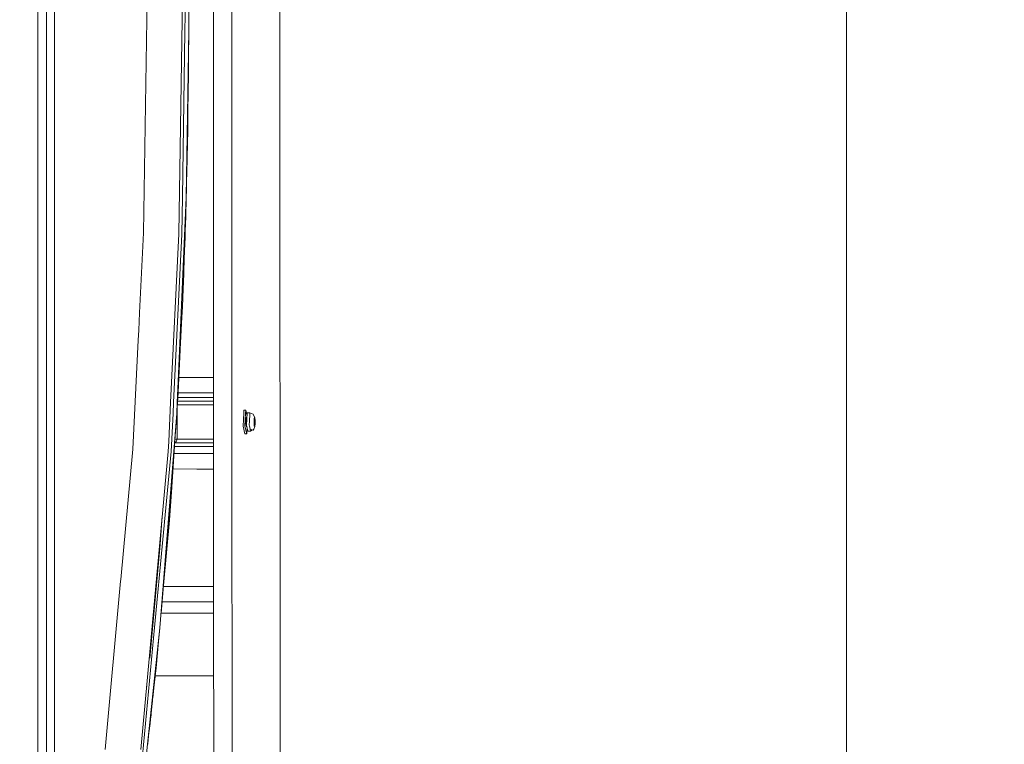
# Model space of a CAD drawing. Units: millimetres. Extents: x -1525 to 1877, y 168 to 4017.
# Drawn here: x 1077 to 1877, y 1623 to 2211 of the extents above; entities that cross this region are included whole.
import ezdxf

# ---------------------------------------------------------------- set-up
doc = ezdxf.new("R2010")
doc.units = ezdxf.units.MM
doc.layers.add('1', color=7, linetype='Continuous', true_color=0xffffff)
doc.styles.add('blockfont', font='simplex.shx')
doc.dimstyles.get("Standard").update_dxf_attribs({"dimtxt": 0.18, "dimasz": 0.18, "dimexe": 0.18, "dimexo": 0.0625, "dimgap": 0.09, "dimtad": 0, "dimtih": 1, "dimtoh": 1, "dimdec": 4, "dimzin": 0, "dimdsep": 46, "dimtxsty": 'Standard', "dimcen": 0.09, "dimadec": 0, "dimazin": 0, "dimtfac": 1, "dimtdec": 4, "dimtofl": 0, "dimtmove": 0, "dimatfit": 3, "dimfxl": 1, "dimtolj": 1, "dimtzin": 0, "dimarcsym": 0})

# ---------------------------------------------------------------- blocks, each defined once
blk = doc.blocks.new('_U0')
at = {"layer": '1', "color": 18, "lineweight": 13}
for p, q in [((1.587725, 3750.160716), (1751.625558, 3750.160716)), ((1748.450558, 3750.160716), (1748.450558, 2624.355376)), ((1645.117225, 2522.767876), (1620.117225, 2522.767876)), ((1620.117225, 2522.767876), (1620.117225, 2429.017876)), ((1876.783892, 2522.767876), (1851.783892, 2522.767876)), ((1876.783892, 2429.017876), (1876.783892, 2522.767876)), ((1620.117225, 2429.017876), (1645.117225, 2429.017876)), ((1748.450558, 1301.625036), (1748.450558, 2427.430376)), ((1851.783892, 2429.017876), (1876.783892, 2429.017876)), ((414.337506, 1301.625036), (1751.625558, 1301.625036))]:
    blk.add_line(p, q, dxfattribs=at)
at = {"layer": '1', "color": 18, "lineweight": 70}
for points in [[(1748.450558, 3750.160716), (1761.848018, 3700.160766), (1735.053099, 3700.160667)], [(1748.450558, 1301.625036), (1735.053099, 1351.624986), (1761.848018, 1351.625085)]]:
    blk.add_solid(points, dxfattribs=at)
at = {"layer": '1', "color": 18, "linetype": 'Continuous', "lineweight": 13, "char_height": 50, "attachment_point": 7, "line_spacing_factor": 0.903614, "style": 'blockfont'}
for s, insert in [('\\W1.3125;96.4', (1644.642225, 2558.872043)), ('\\W1.1743;2449', (1644.642225, 2436.997043))]:
    blk.add_mtext(s, dxfattribs=dict(at, insert=insert))

msp = doc.modelspace()

# ---------------------------------------------------------------- linework, layer by layer
at = {"layer": '1', "color": 18, "linetype": 'Continuous', "lineweight": 13}
for p, q in [((1287.842572, 3123.471759), (1288.46103, 1451.966546)), ((1091.631234, 3119.200014), (1091.631234, 1598.142254)), ((1098.655283, 3119.200014), (1098.655283, 1554.99994)), ((1105.158865, 3119.200014), (1105.158865, 1554.99994)), ((1249.228223, 1908.463627), (1248.917392, 2748.546031)), ((1234.184802, 2287.789814), (1234.288037, 2009.20558)), ((1177.45167, 2038.403511), (1180.378735, 2235.437147)), ((1206.236422, 2037.46748), (1209.177792, 2236.001007)), ((1206.236422, 2037.46748), (1209.178746, 2235.46838)), ((1211.560309, 2235.058777), (1211.06559, 2201.846115)), ((1214.15025, 2201.829664), (1214.179337, 2235.063784)), ((1211.06559, 2201.846115), (1209.061682, 2067.307472)), ((1214.15025, 2201.829664), (1212.12393, 2067.230225)), ((1214.15025, 2201.829664), (1212.422431, 2078.744173)), ((1214.149773, 2201.728098), (1212.790072, 2094.415896)), ((1214.058697, 2187.95561), (1214.149773, 2201.728098)), ((1214.149773, 2201.728098), (1214.149838, 2201.800341)), ((1214.058697, 2187.95561), (1212.790072, 2094.415896)), ((1213.93019, 2168.537371), (1214.058697, 2187.95561)), ((1213.93019, 2168.537371), (1212.935531, 2105.141031)), ((1213.93019, 2168.537371), (1213.90754, 2165.123932)), ((1213.90754, 2165.123932), (1213.783912, 2159.214085)), ((1213.90754, 2165.123932), (1213.792861, 2154.315464)), ((1213.792861, 2154.315464), (1213.544921, 2143.981594)), ((1213.556111, 2136.229031), (1213.792861, 2154.315464)), ((1213.792861, 2154.315464), (1213.803113, 2155.221216)), ((1213.802643, 2155.237415), (1213.803113, 2155.221216)), ((1213.803113, 2155.221216), (1213.813126, 2156.08906)), ((1213.813126, 2156.08906), (1213.812239, 2156.14186)), ((1213.813126, 2156.08906), (1213.823855, 2157.048933)), ((1213.823855, 2157.048933), (1213.822822, 2157.139319)), ((1213.823855, 2157.048933), (1213.823569, 2157.209726)), ((1213.823843, 2157.235562), (1213.823855, 2157.048933)), ((1213.264389, 2126.101364), (1213.556111, 2136.21711)), ((1213.556111, 2136.229031), (1213.264776, 2126.126066)), ((1213.556111, 2136.21711), (1213.331521, 2122.082226)), ((1213.556111, 2136.21711), (1213.556271, 2136.241281)), ((1213.556133, 2136.230751), (1213.556111, 2136.21711)), ((1213.331521, 2122.082226), (1213.006313, 2109.652465)), ((1213.018731, 2110.443937), (1213.331521, 2122.082226)), ((1212.655365, 2088.458769), (1212.422431, 2078.744173)), ((1212.733567, 2091.886751), (1212.655365, 2088.458769)), ((1212.656796, 2088.518612), (1212.655478, 2088.463713)), ((1212.713778, 2091.007225), (1212.656796, 2088.518612)), ((1212.713778, 2091.007225), (1212.727089, 2091.602786)), ((1212.790072, 2094.415896), (1212.733567, 2091.886751)), ((1212.422431, 2078.744173), (1212.161362, 2068.626404)), ((1212.418377, 2078.585625), (1212.214053, 2070.611715)), ((1212.418883, 2078.606677), (1212.418377, 2078.585625)), ((1205.587208, 1917.559385), (1212.12393, 2067.230225)), ((1209.061682, 2067.307472), (1208.616078, 2037.389994)), ((1212.12393, 2067.230225), (1211.672604, 2051.363945)), ((1212.161362, 2068.626404), (1212.126313, 2067.388518)), ((1212.19457, 2069.91339), (1212.214053, 2070.611715)), ((1211.746991, 2053.87044), (1211.904534, 2059.517387)), ((1211.672604, 2051.363945), (1211.318791, 2039.936304)), ((1211.709322, 2052.654741), (1211.746991, 2053.87044)), ((1210.51842, 2016.554356), (1211.318791, 2039.936304)), ((1177.45167, 2038.403511), (1174.230216, 1973.445787)), ((1206.236422, 2037.46748), (1199.450883, 1900.64533)), ((1208.616078, 2037.389994), (1201.834456, 1900.645345)), ((1210.86391, 2026.647469), (1211.233675, 2037.304163)), ((1211.233675, 2037.304163), (1211.281266, 2038.840044)), ((1210.16866, 2007.179022), (1210.51842, 2016.554356)), ((1210.368202, 2012.527754), (1210.429013, 2014.113665)), ((1210.429013, 2014.113665), (1210.450914, 2014.744862)), ((1210.430312, 2014.151114), (1210.431874, 2014.189959)), ((1210.431874, 2014.189959), (1210.432766, 2014.221819)), ((1210.431874, 2014.189959), (1210.432608, 2014.217284)), ((1234.288037, 2009.20558), (1234.325276, 1908.482424)), ((1208.987772, 1978.361011), (1210.16866, 2007.179022)), ((1209.842741, 1998.82412), (1210.082233, 2005.069902)), ((1209.034741, 1979.43604), (1209.842741, 1998.82412)), ((1209.40647, 1988.578782), (1209.842741, 1998.82412)), ((1208.616316, 1970.023036), (1208.987772, 1978.361011)), ((1209.034741, 1979.43604), (1208.997409, 1978.596181)), ((1209.034041, 1979.426568), (1209.034867, 1979.440679)), ((1209.034849, 1979.440012), (1209.03445, 1979.432098)), ((1209.041668, 1979.676266), (1209.034741, 1979.43604)), ((1209.040504, 1979.647854), (1209.034741, 1979.43604)), ((1209.034979, 1979.442596), (1209.034864, 1979.440312)), ((1209.034882, 1979.440933), (1209.034979, 1979.442596)), ((1174.230213, 1973.445739), (1173.528056, 1959.287379)), ((1205.772698, 1917.553306), (1208.616316, 1970.023036)), ((1205.772698, 1917.553306), (1208.616078, 1970.017314)), ((1208.616078, 1970.017314), (1208.616006, 1970.017317)), ((1208.623422, 1970.182533), (1208.616078, 1970.017314)), ((1208.616078, 1970.017314), (1208.616435, 1970.025699)), ((1173.527984, 1959.285922), (1173.12677, 1951.195807)), ((1173.52801, 1959.286444), (1173.527995, 1959.286141)), ((1173.52804, 1959.287046), (1173.528011, 1959.286468)), ((1207.802099, 1954.998367), (1205.476582, 1908.890486)), ((1173.126759, 1951.195585), (1168.7451, 1862.843394)), ((1220.988572, 1920.999408), (1206.088265, 1921.018276)), ((1234.320654, 1920.982521), (1220.988572, 1920.999408)), ((1205.587208, 1917.559385), (1204.848575, 1900.645364)), ((1204.913472, 1900.645364), (1205.772698, 1917.553306)), ((1204.936123, 1900.645365), (1205.452226, 1908.51892)), ((1234.326633, 1904.811585), (1205.207385, 1904.783679)), ((1205.452227, 1908.518934), (1205.476582, 1908.890486)), ((1217.807353, 1908.503413), (1205.452232, 1908.519009)), ((1234.325276, 1908.482485), (1217.807353, 1908.503413)), ((1234.325276, 1908.482388), (1234.328173, 1900.64546)), ((1249.242882, 1868.845421), (1249.228223, 1908.463616)), ((1199.450883, 1900.64533), (1197.873805, 1868.84546)), ((1201.834456, 1900.645344), (1201.393187, 1891.747594)), ((1204.452097, 1891.566396), (1204.913472, 1900.645364)), ((1204.848575, 1900.645363), (1204.452097, 1891.566396)), ((1204.815233, 1898.712208), (1204.825222, 1870.77868)), ((1204.818611, 1898.77868), (1234.328853, 1898.806961)), ((1204.835333, 1899.107743), (1204.936122, 1900.645364)), ((1205.010549, 1901.780799), (1234.327743, 1901.808894)), ((1234.327742, 1901.811564), (1205.010724, 1901.783469)), ((1234.328173, 1900.645459), (1234.33993, 1868.845358)), ((1204.452097, 1891.566396), (1190.786898, 1717.537038)), ((1201.393187, 1891.747594), (1199.856102, 1860.755563)), ((1204.452097, 1891.566396), (1203.754485, 1880.314231)), ((1258.272707, 1881.399155), (1258.859971, 1892.180324)), ((1258.859971, 1892.180327), (1258.983672, 1894.451261)), ((1260.474026, 1894.451857), (1258.983672, 1894.451261)), ((1259.763062, 1881.399751), (1260.350294, 1892.180341)), ((1260.350295, 1892.180357), (1260.474026, 1894.451857)), ((1260.432541, 1883.456469), (1260.709822, 1888.550043)), ((1260.474026, 1894.451857), (1261.008812, 1892.18037)), ((1261.206686, 1888.550162), (1260.709822, 1888.550043)), ((1260.929167, 1883.456707), (1261.206686, 1888.550162)), ((1261.008815, 1892.180357), (1261.452843, 1890.294361)), ((1261.010945, 1882.181644), (1261.555573, 1892.18037)), ((1261.366441, 1888.708123), (1261.206686, 1888.550162)), ((1261.555574, 1892.180382), (1261.557162, 1892.20953)), ((1263.842165, 1892.210484), (1261.557162, 1892.20953)), ((1263.779938, 1891.066194), (1263.481677, 1885.591865)), ((1263.840531, 1892.180426), (1263.779938, 1891.066194)), ((1263.842165, 1892.210484), (1263.840531, 1892.180428)), ((1263.842165, 1892.210484), (1263.921184, 1892.18043)), ((1263.92119, 1892.180428), (1266.394436, 1891.239762)), ((1267.806828, 1888.264656), (1266.394436, 1891.239762)), ((1267.324984, 1886.986613), (1267.68738, 1888.100505)), ((1267.405331, 1887.921095), (1267.470658, 1888.434649)), ((1267.498314, 1888.420582), (1267.470658, 1888.434649)), ((1267.498314, 1888.420582), (1267.806828, 1888.264656)), ((1267.979443, 1885.889411), (1267.68738, 1888.100505)), ((1268.031895, 1886.050701), (1267.806828, 1888.264656)), ((1190.786898, 1717.537038), (1203.754485, 1880.314231)), ((1259.75734, 1875.093102), (1258.272707, 1881.399155)), ((1259.763062, 1881.399751), (1261.247694, 1875.093699)), ((1261.01166, 1880.995631), (1260.432541, 1883.456469)), ((1260.929167, 1883.456707), (1261.051981, 1882.935025)), ((1261.010945, 1882.181644), (1262.151539, 1877.33686)), ((1261.290149, 1880.995698), (1261.01166, 1880.995631)), ((1261.247694, 1875.093699), (1261.516752, 1880.033181)), ((1263.481677, 1885.591865), (1263.296187, 1882.182598)), ((1263.296187, 1882.182598), (1263.419688, 1881.6576)), ((1264.042437, 1879.011989), (1263.419688, 1881.6576)), ((1267.762959, 1881.11639), (1266.984284, 1878.985882)), ((1267.22008, 1886.461258), (1267.201722, 1883.500338)), ((1267.201722, 1883.500338), (1267.257512, 1882.951856)), ((1267.405331, 1887.921095), (1267.22008, 1886.461258)), ((1267.254412, 1883.661628), (1267.324984, 1886.986613)), ((1267.546237, 1881.450534), (1267.254412, 1883.661628)), ((1267.257512, 1882.951856), (1267.426789, 1881.286383)), ((1267.263363, 1884.083356), (1267.651141, 1884.083509)), ((1267.27379, 1884.574617), (1267.661631, 1884.574771)), ((1267.291231, 1885.396355), (1267.916739, 1885.3966)), ((1267.308589, 1886.214151), (1267.884076, 1886.214375)), ((1267.312903, 1886.417399), (1267.58796, 1886.417508)), ((1267.319836, 1886.744052), (1267.544806, 1886.744142)), ((1267.33402, 1883.058459), (1267.867148, 1883.058667)), ((1267.393738, 1882.605985), (1267.506897, 1882.60603)), ((1267.415446, 1882.441506), (1267.453492, 1882.441521)), ((1267.762959, 1881.11639), (1267.426789, 1881.286383)), ((1267.453492, 1882.441521), (1267.506897, 1882.60603)), ((1267.453492, 1882.441521), (1267.548144, 1881.619692)), ((1267.506897, 1882.60603), (1267.803013, 1882.403016)), ((1267.548144, 1881.619692), (1267.51699, 1881.672129)), ((1267.544806, 1886.744142), (1267.678797, 1887.769103)), ((1267.58796, 1886.417508), (1267.544806, 1886.744142)), ((1267.908633, 1882.564425), (1267.546237, 1881.450534)), ((1267.579549, 1887.769064), (1267.678797, 1887.769103)), ((1267.58796, 1886.417508), (1267.884076, 1886.214375)), ((1267.630398, 1887.850165), (1267.614591, 1887.876772)), ((1267.678797, 1887.769103), (1267.630398, 1887.850165)), ((1267.661631, 1884.574771), (1267.651141, 1884.083509)), ((1267.651141, 1884.083509), (1267.867148, 1883.058667)), ((1267.661631, 1884.574771), (1267.916739, 1885.3966)), ((1267.823517, 1881.591797), (1267.762959, 1881.11639)), ((1267.803013, 1882.403016), (1267.8352, 1882.730842)), ((1267.823517, 1881.591797), (1268.013775, 1883.089781)), ((1267.867148, 1883.058667), (1267.8352, 1882.730842)), ((1267.884076, 1886.214375), (1267.900288, 1885.805488)), ((1267.916739, 1885.3966), (1267.900288, 1885.805488)), ((1267.908633, 1882.564425), (1267.979443, 1885.889411)), ((1268.013775, 1883.089781), (1268.031895, 1886.050701)), ((1261.247694, 1875.093699), (1259.75734, 1875.093102)), ((1264.436781, 1877.337694), (1262.151539, 1877.33686)), ((1264.042437, 1879.011989), (1264.436781, 1877.337694)), ((1264.042437, 1879.011989), (1266.427338, 1878.248096)), ((1264.436781, 1877.337694), (1266.03712, 1878.373084)), ((1266.427338, 1878.248096), (1266.984284, 1878.985882)), ((1197.873805, 1868.845459), (1197.4805, 1860.914946)), ((1200.167239, 1827.892415), (1202.902013, 1869.613482)), ((1202.585086, 1864.778521), (1234.341422, 1864.808954)), ((1234.341421, 1864.811592), (1202.585254, 1864.781082)), ((1234.340312, 1867.811525), (1202.781914, 1867.781282)), ((1204.022706, 1868.657112), (1202.803072, 1868.104063)), ((1202.994737, 1870.777408), (1204.825222, 1870.77868)), ((1204.825222, 1870.77868), (1204.022706, 1868.657112)), ((1204.825222, 1870.77868), (1234.339205, 1870.806964)), ((1234.33993, 1868.845358), (1234.391034, 1730.62133)), ((1249.341747, 1601.643435), (1249.242882, 1868.845418)), ((1158.970178, 1756.833138), (1168.7451, 1862.843394)), ((1180.392563, 1674.697511), (1197.4805, 1860.914946)), ((1199.856102, 1860.755563), (1186.449826, 1717.950337)), ((1202.214883, 1859.13078), (1217.691004, 1859.110594)), ((1217.691004, 1859.110594), (1234.343537, 1859.089169)), ((1201.792814, 1855.690118), (1200.16104, 1827.8073)), ((1200.167239, 1827.892415), (1201.796458, 1855.73587)), ((1220.840037, 1846.605659), (1201.395538, 1846.631062)), ((1234.348159, 1846.588328), (1220.840037, 1846.605659)), ((1200.16104, 1827.8073), (1194.642713, 1765.937614)), ((1200.159169, 1827.78632), (1198.427022, 1805.014364)), ((1200.167239, 1827.892415), (1200.161959, 1827.823)), ((1200.164159, 1827.860594), (1200.167239, 1827.892415)), ((1192.686778, 1808.674897), (1191.023171, 1785.315268)), ((1193.715394, 1752.107255), (1198.427022, 1805.014364)), ((1198.427022, 1805.014364), (1193.778336, 1751.98745)), ((1191.023171, 1785.315268), (1182.529509, 1692.95489)), ((1146.236479, 1618.734591), (1158.841629, 1755.439008)), ((1158.84163, 1755.439022), (1158.970176, 1756.833121)), ((1191.713809, 1729.172196), (1193.778336, 1751.98745)), ((1193.715394, 1752.107255), (1192.060484, 1733.523877)), ((1193.709746, 1751.229456), (1196.991026, 1751.225106)), ((1196.991026, 1751.225106), (1220.715106, 1751.194231)), ((1220.715106, 1751.194231), (1234.383434, 1751.17662)), ((1186.321098, 1739.304294), (1182.529509, 1692.95489)), ((1197.700799, 1738.72494), (1192.578839, 1738.731713)), ((1197.700799, 1738.72494), (1217.533171, 1738.699071)), ((1234.388055, 1738.677386), (1217.533171, 1738.699071)), ((1197.70056, 1729.524963), (1191.746449, 1729.532904)), ((1234.391457, 1729.477382), (1197.70056, 1729.524963)), ((1234.391034, 1730.62133), (1234.438719, 1601.643214)), ((1175.136626, 1597.442143), (1186.449826, 1717.950337)), ((1177.737057, 1597.129337), (1190.786898, 1717.537038)), ((1190.786898, 1717.537038), (1189.706624, 1706.445448)), ((1189.706624, 1706.445448), (1187.564671, 1685.167544)), ((1188.792765, 1697.25477), (1189.703618, 1706.415588)), ((1188.792765, 1697.25477), (1187.94924, 1688.922636)), ((1189.13871, 1700.714581), (1189.117117, 1700.516905)), ((1189.13871, 1700.714581), (1189.118598, 1700.531802)), ((1189.13871, 1700.714581), (1189.158338, 1700.931489)), ((1189.155354, 1700.901476), (1189.13871, 1700.714581)), ((1187.749338, 1687.002007), (1187.94924, 1688.922636)), ((1187.564671, 1685.167544), (1186.859906, 1678.360693)), ((1175.257981, 1618.74079), (1180.392563, 1674.697511)), ((1179.782126, 1668.044965), (1180.497229, 1674.660794)), ((1179.876463, 1669.073043), (1180.497229, 1674.660794)), ((1186.859906, 1678.360693), (1184.847653, 1659.396283)), ((1185.862601, 1668.874495), (1186.337705, 1673.439228)), ((1186.596809, 1675.881143), (1186.663449, 1676.47671)), ((1186.602779, 1675.937412), (1186.663449, 1676.47671)), ((1186.663449, 1676.47671), (1186.76081, 1677.426771)), ((1186.899189, 1678.740099), (1196.55019, 1678.727262)), ((1196.55019, 1678.727262), (1198.371708, 1678.724758)), ((1198.371708, 1678.724758), (1228.744328, 1678.685419)), ((1229.65461, 1678.684346), (1228.744328, 1678.685419)), ((1229.65461, 1678.684346), (1234.410238, 1678.678435)), ((1184.981778, 1660.660343), (1185.862601, 1668.874495)), ((1184.202492, 1653.454892), (1184.847653, 1659.396283)), ((1184.612315, 1657.229015), (1184.673607, 1657.786481)), ((1184.673607, 1657.786481), (1184.733651, 1658.346421)), ((1182.478011, 1637.885205), (1184.202492, 1653.454892)), ((1182.902157, 1641.674869), (1182.548119, 1638.518188)), ((1182.902157, 1641.674869), (1183.500257, 1647.114679)), ((1180.773556, 1622.905247), (1182.095349, 1634.48786)), ((1182.095349, 1634.48786), (1182.478011, 1637.885205)), ((1182.170621, 1635.15614), (1182.197869, 1635.395281)), ((1182.270751, 1636.045118), (1182.197869, 1635.395281)), ((1180.879414, 1623.823874), (1181.535967, 1629.586107)), ((1180.812549, 1623.246931), (1180.879414, 1623.823874))]:
    msp.add_line(p, q, dxfattribs=at)

# ---------------------------------------------------------------- dimensions: what is measured, and where the dimension line sits
dim = msp.add_linear_dim(base=(1748.450558, 1301.625036), p1=(0.000225, 3750.160716), p2=(380.936503, 1301.625036), angle=90, text='<>\\P[\\C18;\\H50.00;\\Fsimplex.shx;2449\\Fsimplex.shx;\\H50.00;\\C18; ]', dimstyle='Standard', override={"dimtxt": 50, "dimasz": 50, "dimexe": 3.175, "dimexo": 1.5875, "dimgap": 1.5875, "dimtih": 1, "dimtoh": 1, "dimdec": 1, "dimlfac": 0.03937, "dimdsep": 46, "dimlunit": 2, "dimtxsty": 'blockfont', "dimsah": 1, "dimse1": 0, "dimse2": 0, "dimsd1": 0, "dimsd2": 0, "dimclrd": 18, "dimclre": 18, "dimclrt": 18, "dimtol": 0, "dimtm": -0.1, "dimtfac": 1, "dimtdec": 2, "dimtofl": 1, "dimtmove": 0, "dimlwd": 13, "dimlwe": 13}, dxfattribs=at)
dim.commit()
dim.dimension.update_dxf_attribs({"geometry": '_U0', "text_midpoint": (1748.450558, 2536.830376), "dimtype": 160})

doc.saveas('drawing.dxf')
